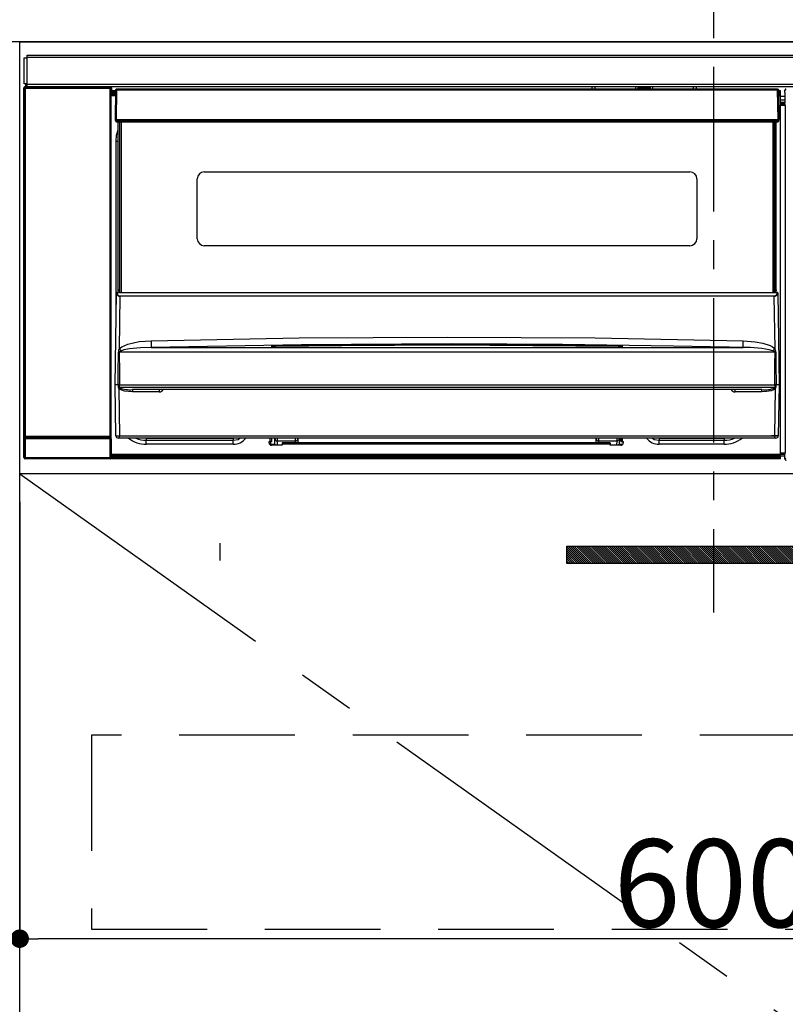
# Model space of a CAD drawing. Extents: x 0 to 26473, y -22065 to -13195.
# Drawn here: x 17255 to 17586, y -19469 to -19043 of the extents above; entities that cross this region are included whole.
import ezdxf

# ---------------------------------------------------------------- set-up
doc = ezdxf.new("R2010")
doc.units = 0
doc.header["$LTSCALE"] = 50
doc.header["$MEASUREMENT"] = 0
doc.linetypes.add('CENTER', pattern=[2, 1.25, -0.25, 0.25, -0.25])
doc.linetypes.add('HIDDEN', pattern=[0.375, 0.25, -0.125])
doc.layers.get('0').update_dxf_attribs({"linetype": 'CONTINUOUS'})
doc.layers.get('DEFPOINTS').update_dxf_attribs({"color": 146, "linetype": 'CONTINUOUS'})
for name, color, linetype in [('120-キャビネット（外）', 7, 'CONTINUOUS'), ('121-キャビネット（中）', 253, 'HIDDEN'), ('122-扉', 6, 'CONTINUOUS'), ('123-扉向き', 231, 'CENTER'), ('126-甲板', 2, 'CONTINUOUS'), ('142-把手', 4, 'CONTINUOUS'), ('150-機器', 8, 'CONTINUOUS')]:
    doc.layers.add(name, color=color, linetype=linetype)
doc.styles.add('KH001', font='txt')
doc.dimstyles.new('KH1xx015', dxfattribs={"dimscale": 10, "dimtxt": 3.8, "dimasz": 0.8, "dimexe": 0.3, "dimexo": 1.2, "dimgap": 0.5, "dimtad": 3, "dimdec": 1, "dimdsep": 46, "dimlunit": 6, "dimtxsty": 'KH001', "dimblk": 'DOT', "dimcen": 1, "dimdle": 1, "dimclrd": 256, "dimclre": 256, "dimclrt": 256, "dimadec": 0, "dimazin": 0, "dimtfac": 1, "dimtdec": 1, "dimtix": 1, "dimtmove": 2, "dimatfit": 3, "dimldrblk": 'CLOSEDBLANK', "dimfxl": 1, "dimtolj": 1, "dimtzin": 0, "dimlwd": -1, "dimlwe": -1, "dimarcsym": 0})

# ---------------------------------------------------------------- blocks, each defined once
blk = doc.blocks.new('_Dot')
at = {"color": 0, "linetype": 'ByBlock', "lineweight": -2}
blk.add_line((-0.5, 0), (-1, 0), dxfattribs=at)
at = {"color": 0, "linetype": 'ByBlock', "const_width": 0.5}
blk.add_lwpolyline([(-0.25, 0, 1), (0.25, 0, 1)], format="xyb", close=True, dxfattribs=at)
blk = doc.blocks.new('*D50')
at = {"layer": 'DEFPOINTS', "transparency": 16777216}
for p, q in [((17255.06, -19251.51), (17255.06, -19443.58)), ((17855.06, -19251.51), (17855.06, -19443.58)), ((17847.06, -19440.58), (17263.06, -19440.58))]:
    blk.add_line(p, q, dxfattribs=at)
at = {"layer": 'DEFPOINTS', "color": 0, "transparency": 16777216}
for p in [(17255.06, -19239.51), (17855.06, -19239.51), (17255.06, -19440.58)]:
    blk.add_point(p, dxfattribs=at)
at = {"layer": 'DEFPOINTS', "transparency": 16777216, "xscale": 8, "yscale": 8, "zscale": 8, "rotation": 180}
blk.add_blockref('_Dot', (17255.06, -19440.58), dxfattribs=at)
at = {"layer": 'DEFPOINTS', "transparency": 16777216, "xscale": 8, "yscale": 8, "zscale": 8}
blk.add_blockref('_Dot', (17855.06, -19440.58), dxfattribs=at)
at = {"layer": 'DEFPOINTS', "transparency": 16777216, "insert": (17555.06, -19416.58), "char_height": 38, "attachment_point": 5, "style": 'KH001'}
blk.add_mtext('\\A1;600', dxfattribs=at)
blk = doc.blocks.new('_ClosedBlank')
at = {"color": 0, "linetype": 'ByBlock', "lineweight": -2}
for p, q in [((-1, 0.167), (0, 0)), ((-1, 0.167), (-1, -0.167)), ((0, 0), (-1, -0.167))]:
    blk.add_line(p, q, dxfattribs=at)
blk = doc.blocks.new('HT-F6S_S')
at = {"layer": '150-機器', "color": 161, "linetype": 'CENTER'}
blk.add_line((0, 49.1), (0, -286.92), dxfattribs=at)
at = {"layer": '150-機器', "color": 13, "linetype": 'Continuous'}
for p, q in [((-296.8, -45.78), (296.8, -45.78)), ((-296.8, -46.88), (-296.8, -45.78)), ((-298, -58.28), (-298, -46.98)), ((-298, -46.98), (-296.9, -46.98)), ((-296.9, -46.98), (-296.9, -58.28)), ((-296.9, -46.98), (-296.8, -46.98)), ((296.8, -46.88), (-296.8, -46.88)), ((-296.8, -46.98), (-296.8, -46.88)), ((-296.9, -58.28), (-298, -58.28)), ((-297.5, -59.64), (-297.67, -59.48)), ((-297.67, -59.48), (-297.37, -59.48)), ((-297.37, -58.28), (-297.37, -59.48)), ((-297.31, -59.54), (-297.37, -59.48)), ((-297.31, -59.54), (-297.31, -58.28)), ((-297.14, -58.28), (-297.14, -59.56)), ((-296.8, -58.28), (-296.9, -58.28)), ((-296.8, -58.38), (-296.8, -58.28)), ((-296.8, -59.48), (-296.8, -58.38)), ((-296.8, -58.38), (296.8, -58.38)), ((296.8, -59.48), (-296.8, -59.48)), ((-296.15, -59.57), (-296.15, -59.48)), ((-295.45, -59.57), (-296.15, -59.57)), ((-295.45, -59.57), (-295.45, -59.48)), ((-295.37, -59.48), (-295.45, -59.57)), ((-292.34, -59.6), (-292.57, -59.49)), ((-291.31, -59.61), (-291.34, -59.61)), ((-290.2, -59.55), (-290.31, -59.6)), ((-290.2, -59.48), (-290.2, -59.55)), ((-286.2, -59.55), (-286.2, -59.48)), ((-286.09, -59.6), (-286.2, -59.55)), ((-285.06, -59.61), (-285.09, -59.61)), ((-283.83, -59.49), (-284.06, -59.6)), ((-275.35, -59.48), (-275.25, -59.53)), ((-275.25, -59.53), (-272.75, -59.53)), ((-272.75, -59.48), (-272.75, -59.53)), ((-265.75, -59.53), (-265.75, -59.48)), ((-265.75, -59.53), (-263.25, -59.53)), ((-263.25, -59.53), (-263.15, -59.48)), ((-262.42, -59.48), (-262.42, -59.56)), ((-262.41, -59.48), (-262.42, -59.56)), ((-261.92, -59.48), (-261.92, -59.57)), ((-261.92, -59.57), (-261.42, -59.57)), ((-261.42, -59.48), (-261.42, -59.57)), ((-260.92, -59.56), (-261, -59.64)), ((-260.83, -59.48), (-260.92, -59.56)), ((-260.92, -59.48), (-260.92, -59.56)), ((-52.5, -60.5), (-52.5, -59.48)), ((-51.3, -59.48), (-51.3, -60.5)), ((-33.75, -59.48), (-33.75, -60.5)), ((-32.55, -60.5), (-32.55, -59.48)), ((-27.45, -59.48), (-27.45, -60.5)), ((-26.25, -60.5), (-26.25, -59.48)), ((-8.7, -60.5), (-8.7, -59.48)), ((-7.5, -59.48), (-7.5, -60.5)), ((-298.17, -59.98), (-298, -60.14)), ((-298.17, -219.91), (-298.17, -59.98)), ((-297.5, -60.14), (-298, -60.14)), ((-298, -60.14), (-298, -210.75)), ((-297.5, -60.14), (-297.5, -59.64)), ((-261, -59.64), (-297.5, -59.64)), ((-297.5, -60.14), (-261, -60.14)), ((-297.5, -210.75), (-297.5, -60.14)), ((-261, -59.64), (-261, -60.14)), ((-260.5, -60.14), (-261, -60.14)), ((-261, -60.14), (-261, -210.75)), ((-260.5, -60.14), (-260.33, -59.98)), ((-260.5, -210.75), (-260.5, -60.14)), ((-260.1, -63.4), (-260.34, -63.4)), ((-260.33, -59.98), (-260.33, -63.4)), ((-258.6, -61.3), (-260.1, -61.3)), ((-260.1, -61.3), (-260.1, -61.9)), ((-260.1, -61.9), (-260.1, -62.3)), ((-258.61, -61.9), (-260.1, -61.9)), ((-260.1, -62.3), (-260.1, -62.9)), ((-258.62, -62.3), (-260.1, -62.3)), ((-258.63, -62.9), (-260.1, -62.9)), ((-260.1, -63.4), (-260.1, -62.9)), ((-258.63, -63.4), (-260.1, -63.4)), ((-258.6, -60.99), (-258.77, -73.6)), ((-258.45, -60.64), (-258.43, -60.66)), ((-258.44, -60.85), (-258.45, -60.99)), ((-258.39, -60.71), (-258.44, -60.85)), ((-258.43, -60.66), (-258.39, -60.71)), ((-258.27, -60.66), (-258.39, -60.71)), ((-258.1, -60.64), (-258.27, -60.66)), ((-258.1, -60.99), (-258.27, -73.6)), ((-258.1, -60.5), (-258.1, -60.64)), ((27.7, -60.5), (-258.1, -60.5)), ((-258.1, -60.64), (-258.1, -60.99)), ((27.7, -60.99), (-258.1, -60.99)), ((-35.5, -60.43), (-33.75, -60.43)), ((-35.5, -60.5), (-35.5, -60.43)), ((-27.45, -60.06), (-32.55, -60.06)), ((-26.25, -60.43), (-24.5, -60.43)), ((-24.5, -60.43), (-24.5, -60.5)), ((27.7, -60.99), (27.7, -60.5)), ((27.87, -73.6), (27.7, -60.99)), ((28.37, -73.6), (28.2, -60.99)), ((28.9, -61.3), (28.2, -61.3)), ((28.9, -61.9), (28.21, -61.9)), ((28.9, -62.3), (28.22, -62.3)), ((28.9, -62.9), (28.23, -62.9)), ((28.9, -63.4), (28.23, -63.4)), ((28.9, -61.9), (28.9, -61.3)), ((28.9, -62.3), (28.9, -61.9)), ((28.9, -62.9), (28.9, -62.3)), ((28.9, -63.4), (28.9, -62.9)), ((28.9, -218.4), (28.9, -63.4)), ((30.93, -63.7), (28.9, -63.7)), ((30.86, -62.01), (30.86, -60.96)), ((31.09, -61.19), (30.86, -60.96)), ((30.93, -62.08), (30.86, -62.01)), ((30.93, -66.48), (30.93, -62.08)), ((28.9, -65.1), (30.93, -65.1)), ((30.93, -66.3), (28.9, -66.3)), ((28.9, -66.8), (30.84, -66.8)), ((30.84, -67.01), (28.9, -67.01)), ((28.9, -67.1), (30.93, -67.1)), ((30.94, -67.6), (28.9, -67.6)), ((30.84, -66.58), (30.93, -66.48)), ((30.84, -67.01), (30.84, -66.58)), ((30.93, -67.1), (30.84, -67.01)), ((30.94, -67.6), (30.94, -217.9)), ((-258.77, -73.6), (-258.27, -73.6)), ((-258.63, -74.11), (-258.63, -73.6)), ((-258.27, -73.6), (-258.13, -73.6)), ((-258.13, -73.6), (27.73, -73.6)), ((-258.13, -73.6), (-258.13, -74.11)), ((-258.13, -74.11), (-258.13, -74.6)), ((-258.13, -74.11), (27.73, -74.11)), ((-258.13, -74.6), (27.73, -74.6)), ((-257.4, -147.36), (-257.4, -74.6)), ((-256.9, -74.6), (-256.9, -147.36)), ((-256.65, -148.5), (-256.65, -74.6)), ((-256.15, -74.6), (-256.15, -148.5)), ((25.75, -148.5), (25.75, -74.6)), ((26.25, -148.5), (26.25, -74.6)), ((26.5, -147.36), (26.5, -74.6)), ((27, -147.36), (27, -74.6)), ((27.73, -73.6), (27.87, -73.6)), ((27.73, -74.11), (27.73, -73.6)), ((27.73, -74.6), (27.73, -74.11)), ((27.87, -73.6), (28.37, -73.6)), ((28.23, -74.11), (28.23, -73.6)), ((-258.35, -83), (-258.1, -80.44)), ((-258.1, -80.44), (-257.4, -78.13)), ((-258.35, -163.62), (-258.35, -83)), ((-258.35, -83), (-257.4, -83)), ((-220.2, -96.35), (-10.2, -96.35)), ((-223.2, -125.25), (-223.2, -99.35)), ((-7.2, -99.35), (-7.2, -125.25)), ((-10.2, -128.25), (-220.2, -128.25)), ((-258.7, -188.5), (-258.15, -148.78)), ((-258.15, -148.78), (-258.14, -148.7)), ((-257.94, -148.5), (-257.95, -148.65)), ((-257.94, -148.5), (27.54, -148.5)), ((-257.94, -148.5), (-257.94, -148.5)), ((-257.4, -147.36), (-256.9, -147.36)), ((-257.4, -147.81), (-257.4, -147.36)), ((-256.9, -147.81), (-257.4, -147.81)), ((-257.4, -148.5), (-257.4, -147.81)), ((-256.9, -147.36), (-256.9, -147.81)), ((-256.9, -147.81), (-256.9, -148.5)), ((26.5, -147.36), (27, -147.36)), ((26.5, -147.81), (26.5, -147.36)), ((27, -147.81), (26.5, -147.81)), ((26.5, -148.5), (26.5, -147.81)), ((27, -147.36), (27, -147.81)), ((27, -148.5), (27, -147.81)), ((27.55, -148.65), (27.54, -148.5)), ((27.54, -148.5), (27.54, -148.5)), ((27.74, -148.7), (27.75, -148.78)), ((27.75, -148.78), (28.3, -188.5)), ((-256.66, -150.1), (-256.98, -172.82)), ((-256.66, -150.1), (-256.66, -149.96)), ((-256.66, -149.96), (26.26, -149.96)), ((26.26, -150.1), (-256.66, -150.1)), ((26.26, -150.1), (26.26, -149.96)), ((26.58, -172.82), (26.26, -150.1)), ((-253.19, -170.8), (-248.3, -169.77)), ((-248.3, -169.77), (-243.22, -169.38)), ((-243.22, -169.38), (-179.23, -168.17)), ((-179.23, -168.17), (-115.24, -167.76)), ((-115.24, -167.76), (-51.21, -168.17)), ((-51.21, -168.17), (12.82, -169.38)), ((12.79, -170.46), (12.8, -169.93)), ((12.8, -169.93), (12.82, -169.38)), ((12.82, -169.38), (18, -169.78)), ((18, -169.78), (21.24, -170.37)), ((21.24, -170.37), (24.43, -171.42)), ((-257.38, -183.3), (-257.33, -174.3)), ((-256.96, -174.2), (-257, -174.25)), ((-257, -174.25), (-257, -174.29)), ((-257, -174.29), (-257, -174.3)), ((26.6, -174.3), (-257, -174.3)), ((-257, -174.3), (-256.89, -183.29)), ((-256.98, -172.82), (-255.88, -171.96)), ((-256.92, -174.16), (-256.96, -174.2)), ((-256.56, -173.95), (-256.92, -174.16)), ((-256.05, -173.7), (-256.56, -173.95)), ((-255.03, -173.36), (-256.05, -173.7)), ((-255.88, -171.96), (-253.19, -170.8)), ((-252.52, -172.9), (-255.03, -173.36)), ((-247.83, -172.48), (-252.52, -172.9)), ((-243.14, -172.33), (-247.83, -172.48)), ((-178.2, -171.11), (-243.14, -172.33)), ((-243.14, -172.33), (12.74, -172.33)), ((-191.21, -171.75), (-191.21, -171.67)), ((-190.78, -171.83), (-190.87, -171.82)), ((-190.87, -171.82), (-190.87, -171.82)), ((-190.87, -171.82), (-190.82, -171.84)), ((-190.82, -171.84), (-190.78, -171.85)), ((-190.5, -171.86), (-190.78, -171.83)), ((-189.94, -171.88), (-190.5, -171.86)), ((-189.28, -171.88), (-189.94, -171.88)), ((-189.21, -171.88), (-189.28, -171.88)), ((-189.21, -171.47), (-115.19, -170.92)), ((-189.21, -171.5), (-189.21, -171.47)), ((-189.21, -171.57), (-189.21, -171.5)), ((-160.79, -171.55), (-189.21, -171.88)), ((-189.21, -171.67), (-189.21, -171.57)), ((-189.21, -171.79), (-189.21, -171.67)), ((-189.21, -171.87), (-189.21, -171.79)), ((-113.25, -170.71), (-178.2, -171.11)), ((-115.19, -171.34), (-160.79, -171.55)), ((-115.19, -170.92), (-70.13, -171.13)), ((-41.19, -171.88), (-115.19, -171.34)), ((-65.25, -170.96), (-113.25, -170.71)), ((-70.13, -171.13), (-41.19, -171.47)), ((-17.25, -171.67), (-65.25, -170.96)), ((-41.19, -171.47), (-41.19, -171.5)), ((-41.19, -171.5), (-41.19, -171.57)), ((-41.19, -171.57), (-41.19, -171.67)), ((-41.19, -171.67), (-41.19, -171.79)), ((-41.19, -171.79), (-41.19, -171.88)), ((-40.65, -171.88), (-41.19, -171.88)), ((-40.1, -171.87), (-40.65, -171.88)), ((-39.75, -171.85), (-40.1, -171.87)), ((-39.58, -171.83), (-39.75, -171.85)), ((-39.63, -171.86), (-39.57, -171.83)), ((-39.53, -171.82), (-39.58, -171.83)), ((-39.57, -171.83), (-39.53, -171.82)), ((-39.53, -171.82), (-39.53, -171.82)), ((-39.19, -171.67), (-39.19, -171.75)), ((6.75, -172.18), (-17.25, -171.67)), ((12.74, -172.33), (6.75, -172.18)), ((12.74, -172.33), (12.75, -172.24)), ((12.75, -172.04), (12.76, -171.76)), ((12.75, -172.24), (12.75, -172.04)), ((12.76, -171.76), (12.77, -171.39)), ((12.77, -171.39), (12.78, -170.95)), ((12.78, -170.95), (12.79, -170.46)), ((24.43, -171.42), (25.55, -172.01)), ((25.55, -172.01), (26.58, -172.82)), ((26.1, -173.91), (25.65, -173.7)), ((26.5, -174.15), (26.1, -173.91)), ((26.58, -174.22), (26.5, -174.15)), ((26.53, -179.49), (26.6, -174.3)), ((26.6, -174.26), (26.58, -174.22)), ((26.6, -174.3), (26.6, -174.26)), ((26.93, -174.3), (26.95, -179.5)), ((26.45, -188.49), (26.53, -179.49)), ((26.95, -179.5), (27.01, -188.49)), ((-257.41, -188.49), (-257.38, -183.3)), ((-256.89, -183.29), (-256.85, -188.49)), ((-258.39, -210.51), (-258.7, -188.5)), ((-257.41, -188.5), (-258.7, -188.5)), ((-257.4, -188.49), (-257.41, -188.49)), ((-257.41, -188.49), (-257.41, -188.49)), ((-257.41, -188.49), (-257.41, -188.49)), ((-257.41, -188.5), (-257.41, -188.49)), ((-257.4, -188.5), (-257.41, -188.5)), ((-257.41, -188.5), (-257.41, -188.5)), ((-257.39, -188.49), (-257.4, -188.49)), ((-257.4, -188.49), (-257.4, -188.49)), ((-257.4, -188.49), (-257.4, -188.49)), ((-257.4, -188.49), (-257.4, -188.49)), ((-257.4, -188.49), (-257.4, -188.49)), ((-257.39, -188.49), (-257.4, -188.5)), ((-257.31, -188.34), (-257.28, -188.25)), ((-257.31, -188.5), (-257.31, -188.34)), ((-257.31, -188.51), (-257.31, -188.5)), ((-257.31, -189.51), (-257.31, -188.51)), ((-257.28, -189.71), (-257.31, -189.51)), ((-257.28, -188.25), (-257.26, -188.18)), ((-257.18, -190), (-257.28, -189.71)), ((-257.26, -188.18), (-257.22, -188.13)), ((-257.22, -188.13), (-257.2, -188.1)), ((-257.2, -188.1), (-257.18, -188.09)), ((-257.18, -188.09), (-257.17, -188.09)), ((-257.18, -190), (-256.89, -210.51)), ((-256.58, -190.49), (-257.18, -190)), ((-257.17, -188.09), (-257.15, -188.09)), ((-257.15, -188.09), (-257.14, -188.1)), ((-257.14, -188.1), (-257.11, -188.12)), ((-257.11, -188.12), (-257.07, -188.2)), ((-257.07, -188.2), (-257.06, -188.22)), ((-257.06, -188.22), (-257.06, -188.51)), ((-257.06, -188.51), (-257.06, -189.51)), ((-257.06, -189.51), (26.66, -189.51)), ((-256.88, -188.49), (-256.89, -188.49)), ((-256.85, -188.5), (-256.88, -188.49)), ((-256.85, -188.49), (-256.85, -188.49)), ((-256.85, -188.49), (-256.85, -188.5)), ((-256.85, -188.5), (26.45, -188.5)), ((-254.76, -191.14), (-256.58, -190.49)), ((-251.24, -191.49), (-254.76, -191.14)), ((20.84, -190.5), (-251.24, -190.5)), ((-251.24, -190.5), (-251.24, -191.49)), ((-239.7, -191.49), (-251.24, -191.49)), ((-239.7, -190.5), (-239.7, -191.49)), ((9.3, -191.49), (9.3, -190.5)), ((20.84, -191.49), (9.3, -191.49)), ((20.84, -191.49), (20.84, -190.5)), ((22.85, -191.39), (20.84, -191.49)), ((24.84, -191.02), (22.85, -191.39)), ((25.95, -190.61), (24.84, -191.02)), ((26.6, -190.2), (25.95, -190.61)), ((26.45, -188.5), (26.45, -188.49)), ((26.45, -188.49), (26.45, -188.49)), ((26.45, -188.49), (26.46, -188.49)), ((26.46, -188.49), (26.46, -188.49)), ((26.46, -188.49), (26.47, -188.49)), ((26.47, -188.49), (26.48, -188.49)), ((26.48, -188.49), (26.48, -188.49)), ((26.48, -188.49), (26.49, -188.49)), ((26.49, -188.49), (26.49, -188.49)), ((26.49, -188.49), (26.5, -188.49)), ((26.49, -210.51), (26.78, -190)), ((26.78, -190), (26.6, -190.2)), ((26.66, -188.22), (26.71, -188.13)), ((26.66, -188.5), (26.66, -188.22)), ((26.66, -188.51), (26.66, -188.5)), ((26.66, -188.53), (26.66, -188.51)), ((26.66, -189.51), (26.66, -188.53)), ((26.71, -188.13), (26.73, -188.1)), ((26.73, -188.1), (26.75, -188.09)), ((26.75, -188.09), (26.76, -188.09)), ((26.76, -188.09), (26.78, -188.09)), ((26.78, -188.09), (26.79, -188.1)), ((26.79, -188.1), (26.82, -188.12)), ((26.82, -188.12), (26.87, -188.22)), ((26.87, -188.22), (26.91, -188.34)), ((26.91, -188.34), (26.91, -188.5)), ((26.91, -188.5), (26.91, -189.51)), ((26.99, -188.49), (26.99, -188.49)), ((26.99, -188.49), (27, -188.49)), ((27, -188.5), (26.99, -188.49)), ((27, -188.49), (27, -188.49)), ((27, -188.49), (27, -188.49)), ((27, -188.49), (27, -188.49)), ((27, -188.49), (27.01, -188.49)), ((27.01, -188.5), (27, -188.5)), ((27.01, -188.49), (27.01, -188.49)), ((27.01, -188.49), (27.01, -188.49)), ((27.01, -188.49), (27.01, -188.5)), ((28.3, -188.5), (27.01, -188.5)), ((27.01, -188.5), (27.01, -188.5)), ((28.3, -188.5), (27.99, -210.51)), ((-298.07, -219.82), (-298.07, -211.81)), ((-298.07, -211.81), (-297.57, -211.81)), ((-298, -210.75), (-298.06, -210.81)), ((-297.5, -210.75), (-298, -210.75)), ((-260.93, -211.81), (-297.57, -211.81)), ((-297.57, -211.81), (-297.57, -219.82)), ((-297.56, -211.31), (-297.5, -211.25)), ((-297.56, -211.31), (-260.94, -211.31)), ((-297.5, -210.75), (-297.5, -211.25)), ((-261, -210.75), (-297.5, -210.75)), ((-297.5, -211.25), (-261, -211.25)), ((-261, -211.25), (-261, -210.75)), ((-260.5, -210.75), (-261, -210.75)), ((-261, -211.25), (-260.94, -211.31)), ((-260.93, -211.81), (-260.43, -211.81)), ((-260.93, -219.82), (-260.93, -211.81)), ((-260.44, -210.81), (-260.5, -210.75)), ((-260.43, -211.81), (-260.43, -219.82)), ((-256.89, -211.5), (-257.39, -211.5)), ((-256.89, -210.51), (26.49, -210.51)), ((-256.89, -211.5), (-256.89, -210.51)), ((26.49, -211.5), (-256.89, -211.5)), ((-247.34, -211.51), (-247.39, -211.5)), ((-245.25, -211.72), (-247.34, -211.51)), ((-245.25, -211.5), (-245.25, -211.72)), ((-207.65, -211.72), (-245.25, -211.72)), ((-245.25, -211.72), (-245.25, -212.45)), ((-245.25, -212.45), (-207.65, -212.45)), ((-245.25, -214.1), (-245.25, -212.45)), ((-206.54, -211.5), (-207.65, -211.72)), ((-207.65, -211.5), (-207.65, -211.72)), ((-207.65, -211.72), (-207.65, -212.45)), ((-207.65, -212.45), (-205.56, -212.04)), ((-207.65, -214.1), (-207.65, -212.45)), ((-205.56, -212.04), (-204.76, -211.5)), ((-191.65, -213), (-191.65, -211.5)), ((-191.05, -213), (-191.05, -211.5)), ((-189.67, -211.71), (-189.67, -211.5)), ((-189.64, -214.12), (-189.67, -211.71)), ((-188.69, -211.5), (-188.67, -212.7)), ((-188.67, -212.7), (-180.7, -212.7)), ((-188.67, -212.7), (-188.67, -212.7)), ((-188.67, -212.7), (-188.64, -214.6)), ((-180.7, -212.7), (-180.7, -211.5)), ((-180.7, -213.5), (-180.7, -212.7)), ((-179.7, -211.5), (-179.7, -211.7)), ((-179.7, -211.7), (-179.7, -213.5)), ((-50.7, -211.7), (-50.7, -211.5)), ((-50.7, -213.5), (-50.7, -211.7)), ((-49.7, -211.5), (-49.7, -212.7)), ((-49.7, -212.7), (-41.73, -212.7)), ((-49.7, -212.7), (-49.7, -213.5)), ((-41.76, -214.6), (-41.73, -212.7)), ((-41.73, -212.7), (-41.71, -211.5)), ((-41.73, -212.7), (-41.73, -212.7)), ((-40.73, -211.71), (-40.76, -214.12)), ((-40.73, -211.5), (-40.73, -211.71)), ((-40.15, -211.5), (-40.15, -213)), ((-39.55, -211.5), (-39.55, -213)), ((-26.44, -211.5), (-25.64, -212.04)), ((-25.64, -212.04), (-23.55, -212.45)), ((-23.55, -211.72), (-24.66, -211.5)), ((-23.55, -211.5), (-23.55, -211.72)), ((4.55, -211.72), (-23.55, -211.72)), ((-23.55, -211.72), (-23.55, -212.45)), ((-23.55, -212.45), (4.55, -212.45)), ((-23.55, -214.1), (-23.55, -212.45)), ((4.55, -211.5), (4.55, -211.72)), ((6.64, -211.51), (4.55, -211.72)), ((4.55, -211.72), (4.55, -212.45)), ((4.55, -214.1), (4.55, -212.45)), ((6.69, -211.5), (6.64, -211.51)), ((26.49, -211.5), (26.49, -210.51)), ((26.99, -211.5), (26.49, -211.5)), ((-207.65, -214.1), (-245.25, -214.1)), ((-192.15, -213), (-191.65, -213)), ((-192.15, -213.6), (-192.15, -213)), ((-192.12, -213.13), (-191.79, -213.04)), ((-191.79, -213.04), (-191.4, -213)), ((-191.05, -213), (-191.65, -213)), ((-191.4, -214.1), (-191.4, -213)), ((-191.4, -214.1), (-189.64, -214.1)), ((-186.55, -214.6), (-191.15, -214.6)), ((-186.55, -213.5), (-186.55, -214.1)), ((-44.65, -213.5), (-186.55, -213.5)), ((-186.55, -214.1), (-186.55, -214.6)), ((-44.65, -214.1), (-186.55, -214.1)), ((-44.65, -213.5), (-44.65, -214.1)), ((-44.65, -214.6), (-44.65, -214.1)), ((-40.05, -214.6), (-44.65, -214.6)), ((-40.76, -214.1), (-39.18, -214.1)), ((-40.15, -213), (-39.55, -213)), ((-39.55, -213), (-39.05, -213)), ((-39.05, -213), (-39.05, -213.6)), ((4.55, -214.1), (-23.55, -214.1)), ((-298.17, -219.91), (-298.07, -219.82)), ((-298.07, -219.82), (-297.57, -219.82)), ((-297.57, -220.32), (-297.67, -220.41)), ((-271.4, -220.41), (-297.67, -220.41)), ((-297.57, -219.82), (-297.57, -220.32)), ((-297.57, -219.82), (-260.93, -219.82)), ((-260.93, -220.32), (-297.57, -220.32)), ((-271.4, -220.5), (-271.4, -220.41)), ((-261.4, -220.5), (-271.4, -220.5)), ((-260.83, -220.41), (-261.4, -220.41)), ((-261.4, -220.41), (-261.4, -220.5)), ((-260.93, -219.82), (-260.43, -219.82)), ((-260.93, -219.82), (-260.93, -220.32)), ((-260.83, -220.41), (-260.93, -220.32)), ((-260.43, -219.82), (-260.33, -219.91)), ((-260.34, -218.4), (-260.1, -218.4)), ((-260.33, -218.4), (-260.33, -219.91)), ((-260.1, -218.4), (28.9, -218.4)), ((-260.1, -218.9), (-260.1, -218.4)), ((-260.1, -218.9), (-260.1, -219.5)), ((28.9, -218.9), (-260.1, -218.9)), ((28.9, -219.5), (-260.1, -219.5)), ((-260.1, -219.5), (-260.1, -219.9)), ((28.9, -219.9), (-260.1, -219.9)), ((-260.1, -219.9), (-260.1, -220.5)), ((28.9, -220.5), (-260.1, -220.5)), ((28.9, -217.9), (30.94, -217.9)), ((28.9, -218.9), (28.9, -218.4)), ((30.93, -218.4), (28.9, -218.4)), ((28.9, -218.49), (30.84, -218.49)), ((28.9, -219.5), (28.9, -218.9)), ((28.9, -219.1), (30.84, -219.1)), ((28.9, -219.9), (28.9, -219.5)), ((28.9, -220.5), (28.9, -219.9)), ((30.93, -218.4), (30.84, -218.49)), ((30.84, -220.49), (30.84, -218.49)), ((30.84, -220.49), (31.2, -220.13))]:
    blk.add_line(p, q, dxfattribs=at)
for points in [[(-297.67, -59.48), (-297.73, -59.49), (-297.79, -59.5), (-297.85, -59.52), (-297.91, -59.54), (-297.96, -59.58), (-298.01, -59.62), (-298.05, -59.66), (-298.09, -59.71), (-298.12, -59.77), (-298.14, -59.82), (-298.16, -59.88), (-298.16, -59.95), (-298.17, -59.98)], [(-297.31, -59.54), (-297.14, -59.56)], [(-297.14, -59.56), (-297.12, -59.56), (-297.08, -59.56), (-297.03, -59.56), (-296.96, -59.56), (-296.89, -59.57), (-296.8, -59.57), (-296.7, -59.57), (-296.59, -59.57), (-296.47, -59.57), (-296.35, -59.57), (-296.23, -59.57), (-296.15, -59.57)], [(-292.57, -59.49), (-292.58, -59.49), (-292.6, -59.49), (-292.64, -59.49), (-292.7, -59.49), (-292.77, -59.48), (-292.85, -59.48), (-292.94, -59.48), (-293.04, -59.48), (-293.15, -59.48), (-293.27, -59.48), (-293.39, -59.48), (-293.51, -59.48), (-293.57, -59.48)], [(-292.34, -59.6), (-292.33, -59.6), (-292.3, -59.61), (-292.26, -59.61), (-292.21, -59.61), (-292.14, -59.61), (-292.06, -59.61), (-291.97, -59.61), (-291.87, -59.61), (-291.76, -59.61), (-291.64, -59.61), (-291.52, -59.61), (-291.39, -59.61), (-291.34, -59.61)], [(-291.31, -59.61), (-291.18, -59.61), (-291.06, -59.61), (-290.94, -59.61), (-290.83, -59.61), (-290.72, -59.61), (-290.62, -59.61), (-290.54, -59.61), (-290.46, -59.61), (-290.4, -59.61), (-290.36, -59.61), (-290.32, -59.61), (-290.31, -59.6), (-290.31, -59.6)], [(-290.2, -59.55), (-290.19, -59.55), (-290.15, -59.56), (-290.07, -59.56), (-289.97, -59.56), (-289.84, -59.56), (-289.69, -59.56), (-289.51, -59.56), (-289.31, -59.57), (-289.09, -59.57), (-288.86, -59.57), (-288.62, -59.57), (-288.38, -59.57), (-288.13, -59.57), (-287.88, -59.57), (-287.63, -59.57), (-287.4, -59.57), (-287.18, -59.57), (-286.97, -59.56), (-286.78, -59.56), (-286.62, -59.56), (-286.48, -59.56), (-286.36, -59.56), (-286.28, -59.56), (-286.23, -59.55), (-286.2, -59.55), (-286.2, -59.55)], [(-286.09, -59.6), (-286.08, -59.6), (-286.06, -59.61), (-286.02, -59.61), (-285.96, -59.61), (-285.9, -59.61), (-285.81, -59.61), (-285.72, -59.61), (-285.62, -59.61), (-285.51, -59.61), (-285.39, -59.61), (-285.27, -59.61), (-285.15, -59.61), (-285.09, -59.61)], [(-285.06, -59.61), (-284.94, -59.61), (-284.81, -59.61), (-284.69, -59.61), (-284.58, -59.61), (-284.48, -59.61), (-284.38, -59.61), (-284.29, -59.61), (-284.22, -59.61), (-284.16, -59.61), (-284.11, -59.61), (-284.08, -59.61), (-284.06, -59.6), (-284.06, -59.6)], [(-282.83, -59.48), (-282.96, -59.48), (-283.08, -59.48), (-283.2, -59.48), (-283.31, -59.48), (-283.42, -59.48), (-283.51, -59.48), (-283.6, -59.48), (-283.67, -59.49), (-283.74, -59.49), (-283.78, -59.49), (-283.81, -59.49), (-283.83, -59.49), (-283.83, -59.49)], [(-272.75, -59.53), (-272.72, -59.54), (-272.64, -59.54), (-272.51, -59.54), (-272.32, -59.55), (-272.09, -59.55), (-271.81, -59.55), (-271.49, -59.56), (-271.14, -59.56), (-270.76, -59.56), (-270.35, -59.56), (-269.93, -59.56), (-269.5, -59.56), (-269.06, -59.56), (-268.63, -59.56), (-268.2, -59.56), (-267.79, -59.56), (-267.41, -59.56), (-267.05, -59.56), (-266.73, -59.55), (-266.45, -59.55), (-266.21, -59.55), (-266.01, -59.55), (-265.87, -59.54), (-265.79, -59.54), (-265.75, -59.53), (-265.75, -59.53)], [(-260.33, -59.98), (-260.34, -59.92), (-260.35, -59.86), (-260.37, -59.8), (-260.4, -59.74), (-260.43, -59.69), (-260.47, -59.64), (-260.51, -59.6), (-260.56, -59.56), (-260.62, -59.53), (-260.68, -59.51), (-260.74, -59.49), (-260.8, -59.48), (-260.83, -59.48)], [(31.36, -60.46), (31.3, -60.47), (31.24, -60.48), (31.18, -60.5), (31.12, -60.52), (31.07, -60.56), (31.02, -60.6), (30.98, -60.64), (30.94, -60.69), (30.91, -60.75), (30.89, -60.81), (30.87, -60.87), (30.86, -60.93), (30.86, -60.96)], [(30.94, -67.6), (30.94, -67.54), (30.94, -67.48), (30.94, -67.42), (30.94, -67.36), (30.94, -67.31), (30.94, -67.26), (30.94, -67.22), (30.94, -67.18), (30.94, -67.15), (30.93, -67.13), (30.93, -67.11), (30.93, -67.1), (30.93, -67.1)], [(-258.15, -148.78), (-258.14, -148.95), (-258.1, -149.11), (-258.05, -149.27), (-257.97, -149.42), (-257.87, -149.55), (-257.76, -149.68), (-257.62, -149.79), (-257.47, -149.89), (-257.31, -149.97), (-257.14, -150.03), (-256.96, -150.08), (-256.77, -150.1), (-256.66, -150.1)], [(-257.95, -148.65), (-257.94, -148.81), (-257.91, -148.97), (-257.86, -149.13), (-257.8, -149.28), (-257.71, -149.42), (-257.61, -149.54), (-257.49, -149.66), (-257.36, -149.75), (-257.22, -149.84), (-257.07, -149.9), (-256.92, -149.94), (-256.76, -149.96), (-256.66, -149.96)], [(26.26, -149.96), (26.43, -149.95), (26.59, -149.92), (26.74, -149.87), (26.89, -149.8), (27.02, -149.71), (27.15, -149.61), (27.26, -149.49), (27.35, -149.36), (27.43, -149.21), (27.49, -149.06), (27.52, -148.9), (27.54, -148.74), (27.55, -148.65)], [(26.26, -150.1), (26.45, -150.09), (26.63, -150.06), (26.81, -150.01), (26.98, -149.94), (27.14, -149.85), (27.28, -149.75), (27.41, -149.63), (27.52, -149.5), (27.61, -149.35), (27.67, -149.2), (27.72, -149.04), (27.74, -148.88), (27.75, -148.78)], [(-298.06, -210.81), (-298.06, -210.82), (-298.06, -210.84), (-298.06, -210.88), (-298.06, -210.93), (-298.07, -211), (-298.07, -211.08), (-298.07, -211.17), (-298.07, -211.27), (-298.07, -211.38), (-298.07, -211.5), (-298.07, -211.62), (-298.07, -211.75), (-298.07, -211.81)], [(-297.56, -211.31), (-297.56, -211.31), (-297.56, -211.32), (-297.56, -211.34), (-297.56, -211.37), (-297.57, -211.4), (-297.57, -211.44), (-297.57, -211.49), (-297.57, -211.54), (-297.57, -211.6), (-297.57, -211.65), (-297.57, -211.71), (-297.57, -211.78), (-297.57, -211.81)], [(-260.93, -211.81), (-260.93, -211.74), (-260.93, -211.68), (-260.93, -211.62), (-260.93, -211.57), (-260.93, -211.51), (-260.93, -211.47), (-260.93, -211.42), (-260.94, -211.39), (-260.94, -211.36), (-260.94, -211.33), (-260.94, -211.32), (-260.94, -211.31), (-260.94, -211.31)], [(-260.43, -211.81), (-260.43, -211.68), (-260.43, -211.56), (-260.43, -211.44), (-260.43, -211.33), (-260.43, -211.22), (-260.43, -211.13), (-260.43, -211.04), (-260.44, -210.97), (-260.44, -210.91), (-260.44, -210.86), (-260.44, -210.83), (-260.44, -210.81), (-260.44, -210.81)], [(-258.39, -210.51), (-258.38, -210.52), (-258.34, -210.52), (-258.29, -210.52), (-258.21, -210.52), (-258.1, -210.52), (-257.99, -210.52), (-257.85, -210.52), (-257.7, -210.52), (-257.53, -210.52), (-257.36, -210.52), (-257.18, -210.52), (-256.99, -210.51), (-256.89, -210.51)], [(26.49, -210.51), (26.68, -210.52), (26.86, -210.52), (27.04, -210.52), (27.21, -210.52), (27.37, -210.52), (27.52, -210.52), (27.64, -210.52), (27.75, -210.52), (27.85, -210.52), (27.92, -210.52), (27.96, -210.52), (27.99, -210.51), (27.99, -210.51), (27.97, -210.51), (27.92, -210.51), (27.86, -210.51), (27.77, -210.5), (27.66, -210.5), (27.53, -210.5), (27.39, -210.5), (27.23, -210.49), (27.07, -210.49), (26.89, -210.49), (26.7, -210.49), (26.52, -210.49), (26.33, -210.48), (26.15, -210.48), (25.97, -210.48), (25.8, -210.48), (25.64, -210.48), (25.49, -210.48), (25.36, -210.48), (25.24, -210.48), (25.15, -210.48), (25.08, -210.48), (25.03, -210.48), (25, -210.48), (24.99, -210.49)], [(-189.64, -214.12), (-189.63, -214.26), (-189.6, -214.39), (-189.56, -214.52), (-189.53, -214.6)], [(-40.87, -214.6), (-40.82, -214.47), (-40.79, -214.34), (-40.77, -214.21), (-40.76, -214.12)], [(-298.17, -219.91), (-298.16, -219.98), (-298.15, -220.04), (-298.13, -220.1), (-298.1, -220.15), (-298.07, -220.21), (-298.03, -220.25), (-297.99, -220.3), (-297.94, -220.33), (-297.88, -220.36), (-297.82, -220.39), (-297.76, -220.4), (-297.7, -220.41), (-297.67, -220.41)], [(-260.83, -220.41), (-260.77, -220.41), (-260.71, -220.4), (-260.65, -220.38), (-260.59, -220.35), (-260.54, -220.32), (-260.49, -220.28), (-260.45, -220.23), (-260.41, -220.18), (-260.38, -220.13), (-260.36, -220.07), (-260.34, -220.01), (-260.34, -219.95), (-260.33, -219.91)], [(30.84, -220.49), (30.84, -220.55), (30.85, -220.62), (30.87, -220.67), (30.9, -220.73), (30.93, -220.78), (30.97, -220.83), (31.02, -220.88), (31.07, -220.91), (31.12, -220.94), (31.18, -220.97), (31.24, -220.98), (31.3, -220.99), (31.34, -220.99)], [(30.93, -218.4), (30.93, -218.39), (30.93, -218.38), (30.94, -218.36), (30.94, -218.33), (30.94, -218.3), (30.94, -218.26), (30.94, -218.21), (30.94, -218.16), (30.94, -218.1), (30.94, -218.05), (30.94, -217.99), (30.94, -217.92), (30.94, -217.9)]]:
    blk.add_lwpolyline(points, dxfattribs=at)
for centre, radius, start, end in [((-262.05, -45.24), 14.33, 268.5004, 270.4998), ((-261.29, -44.94), 14.63, 269.5162, 271.475), ((-297.5, -60.14), 0.5, 90.0056, 179.9931), ((-261, -60.14), 0.5, 0.0089, 89.9924), ((-258.1, -61), 0.5, 134.625, 179.25), ((-258.5, -62.64), 1.65, 88.5214, 93.6004), ((-258.1, -61), 0.5, 90, 134.625), ((-258.5, -89.6), 28.61, 89.2065, 89.9144), ((27.7, -61), 0.5, 0.75, 90), ((27.95, -70.54), 9.55, 88.4993, 91.5007), ((-258.13, -74.1), 0.5, 180.75, 270), ((-258.38, -64.55), 9.56, 268.5012, 271.4988), ((27.98, -64.55), 9.56, 268.5011, 271.4989), ((27.73, -74.1), 0.5, 270, 359.25), ((-220.2, -99.35), 3, 90, 180), ((-10.2, -99.35), 3, 0, 90), ((-220.2, -125.25), 3, 180, 270), ((-10.2, -125.25), 3, 270, 0), ((-257.97, -148.82), 0.178, 81.575, 167.8859), ((-257.94, -148.7), 0.2, 90, 179.2), ((27.54, -148.7), 0.2, 0.8, 90), ((27.57, -148.82), 0.178, 12.1162, 98.4245), ((2244.1, -108.32), 2488.07, 181.40639, 181.4743), ((-252.51, -174.65), 4.83, 157.6886, 175.8846), ((-260.14, -54.81), 119.52, 271.3449, 271.5022), ((-68.8, 23.5), 271.94, 226.2116, 226.4825), ((-189.62, -177.72), 6.26, 86.2907, 104.7712), ((-191.2, -172.67), 1, 57.1388, 90.8639), ((-189.8, -165.63), 6.28, 256.9605, 275.3441), ((-191.2, -172.75), 1, 64.7077, 90.8551), ((-40.78, -177.76), 6.3, 75.2912, 93.6468), ((-40.6, -165.69), 6.22, 264.5682, 283.1272), ((-39.2, -172.67), 1, 89.1357, 123.076), ((-39.2, -172.75), 1, 89.1438, 115.7359), ((14.59, -216.31), 44.02, 75.4484, 92.4041), ((-160.55, 22.4), 270.42, 313.5161, 313.7885), ((22, -174.68), 4.94, 4.3199, 22.1066), ((29.72, -55.3), 119.04, 268.4975, 268.6554), ((-257.63, -188.28), 0.318, 317.2242, 348.5744), ((-257.44, -250.44), 61.92, 89.6499, 89.8834), ((-257.46, -249.77), 60.26, 89.6265, 89.8608), ((-203.72, -258.83), 87.15, 127.5719, 127.835), ((-256.64, -188.14), 0.428, 190.1652, 233.6115), ((-256.7, -189.43), 0.368, 193.8288, 244.6451), ((-257.19, -160.87), 27.62, 270.6114, 270.6955), ((-252.51, -178.45), 12.12, 248.9542, 276.0362), ((-239.7, -189.49), 2, 270, 329.5371), ((9.3, -189.49), 2, 210.4629, 270), ((22.34, -180.19), 10.42, 261.7016, 293.308), ((26.45, -188.41), 0.0881, 271.2817, 301.5052), ((26.35, -189.47), 0.312, 290.3551, 351.1684), ((-25.48, -257.29), 85.19, 52.1634, 52.4326), ((26.05, -188.03), 0.638, 314.2553, 342.6819), ((27.04, -251.68), 63.19, 90.1154, 90.3444), ((27.06, -249.77), 60.25, 90.1392, 90.3735), ((25.8, -189.48), 1.11, 331.9641, 358.4367), ((27.19, -188.3), 0.284, 189.2474, 223.783), ((-297.56, -210.81), 0.5, 180.0089, 269.9911), ((-297.5, -210.75), 0.5, 180.0052, 270), ((-261, -210.75), 0.5, 270.0055, 359.9928), ((-260.94, -210.81), 0.5, 270.0069, 359.9965), ((-257.39, -210.5), 1, 180.8, 270), ((-245.54, -202.11), 11.99, 231.5104, 271.4081), ((-245.62, -202.93), 9.53, 244.0669, 272.1975), ((-207.24, -208.11), 6.01, 266.0601, 325.6439), ((-188.67, -211.7), 1, 180.8, 270), ((-180.7, -211.7), 1, 270, 0), ((-179.9, -213.43), 0.5, 0, 66.4218), ((-50.5, -213.43), 0.5, 113.5782, 180), ((-49.7, -211.7), 1, 180, 270), ((-41.73, -211.7), 1, 270, 359.2), ((-23.96, -208.11), 6.01, 214.3564, 273.9396), ((4.92, -202.93), 9.53, 267.8026, 295.933), ((4.84, -202.11), 11.99, 268.5916, 308.4899), ((26.99, -210.5), 1, 270, 359.2), ((-191.15, -213.6), 1, 180, 270), ((-191.9, -214.1), 0.5, 307.666, 0), ((-40.05, -213.6), 1, 270, 0), ((-297.57, -219.82), 0.5, 180.0077, 269.9941), ((-260.93, -219.82), 0.5, 270.0079, 359.9904)]:
    blk.add_arc(centre, radius, start, end, dxfattribs=at)
blk = doc.blocks.new('P256_277')
at = {"layer": '122-扉'}
h = blk.add_hatch(dxfattribs=at)
h.set_pattern_fill('ANSI31', color=256, scale=5, style=0)
h.set_pattern_definition([(45, (-289683.09336, 26709.8852), (-0.4419417382, 0.4419417382), [])])
h.paths.add_polyline_path([(-138.5, 7.5), (-138.5, 0), (138.5, 0), (138.5, 7.5)])
blk.add_lwpolyline([(-138.5, 7.5), (-138.5, 0), (138.5, 0), (138.5, 7.5)], close=True, dxfattribs=at)
at = {"layer": 'DEFPOINTS', "linetype": 'CENTER'}
for p, q in [((0, 14.55), (0, -7.05)), ((9.91, 3.75), (-9.91, 3.75))]:
    blk.add_line(p, q, dxfattribs=at)

msp = doc.modelspace()

# ---------------------------------------------------------------- linework, layer by layer
at = {"layer": '120-キャビネット（外）', "color": 6}
msp.add_lwpolyline([(17255.06, -19052.51), (18005.06, -19052.51), (18005.06, -19772.51), (17255.06, -19772.51)], close=True, dxfattribs=at)
at = {"layer": '121-キャビネット（中）', "color": 13, "ltscale": 4}
msp.add_lwpolyline([(17974.06, -19352.51), (17286.06, -19352.51), (17286.06, -19436.51), (17974.06, -19436.51)], close=True, dxfattribs=at)
at = {"layer": '122-扉'}
for p, q in [((17255.06, -19239.51), (17255.06, -19052.51)), ((18005.06, -19239.51), (17255.06, -19239.51)), ((17341.56, -19269.51), (17341.56, -19277.01))]:
    msp.add_line(p, q, dxfattribs=at)
at = {"layer": '123-扉向き', "ltscale": 2}
msp.add_line((17255.06, -19239.51), (18005.06, -19772.51), dxfattribs=at)
at = {"layer": '126-甲板'}
msp.add_lwpolyline([(15733.06, -19012.51), (18021.06, -19012.51), (18021.06, -19052.51), (15733.06, -19052.51)], close=True, dxfattribs=at)

# ---------------------------------------------------------------- block references
at = {"layer": '142-把手', "xscale": -1}
msp.add_blockref('P256_277', (17630.06, -19278.26), dxfattribs=at)
at = {"layer": '150-機器'}
msp.add_blockref('HT-F6S_S', (17555.06, -19012.51), dxfattribs=at)

# ---------------------------------------------------------------- dimensions: what is measured, and where the dimension line sits
at = {"layer": 'DEFPOINTS'}
dim = msp.add_linear_dim(base=(17255.06, -19440.58), p1=(17855.06, -19239.51), p2=(17255.06, -19239.51), angle=180, dimstyle='KH1xx015', dxfattribs=at)
dim.commit()
dim.dimension.update_dxf_attribs({"geometry": '*D50', "text_midpoint": (17555.06, -19416.58)})

doc.saveas('drawing.dxf')
